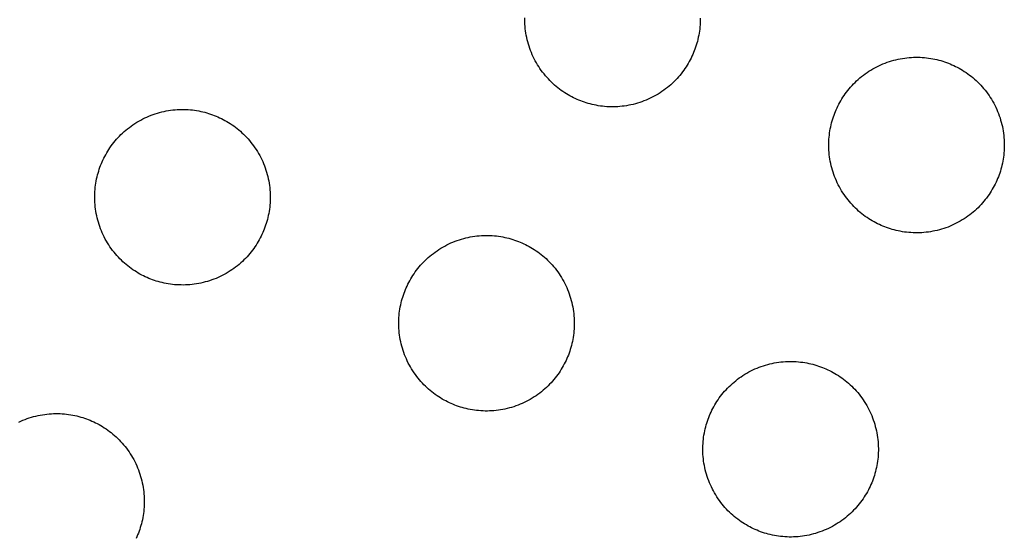
# Model space of a CAD drawing. Units: millimetres. Extents: x -10769 to 17350, y -4423 to 8172.
# Drawn here: x -4892 to -4679, y 4320 to 4433 of the extents above; entities that cross this region are included whole.
import ezdxf

# ---------------------------------------------------------------- set-up
doc = ezdxf.new("R2010")
doc.units = ezdxf.units.MM
doc.layers.add('Make2D$Visible$Curves', color=7, linetype='Continuous', true_color=0x000000)

msp = doc.modelspace()

# ---------------------------------------------------------------- linework, layer by layer
at = {"layer": 'Make2D$Visible$Curves', "lineweight": -3}
for points in [[(-4770.74, 4415.09), (-4771.12, 4415.25), (-4771.51, 4415.43), (-4771.9, 4415.62), (-4772.28, 4415.81), (-4772.67, 4416.02), (-4773.05, 4416.24), (-4773.43, 4416.47), (-4773.81, 4416.7), (-4774.18, 4416.95), (-4774.56, 4417.21), (-4774.92, 4417.49), (-4775.29, 4417.77), (-4775.64, 4418.06), (-4776, 4418.36), (-4776.35, 4418.67), (-4776.69, 4419), (-4777.02, 4419.33), (-4777.35, 4419.67), (-4777.67, 4420.03), (-4777.99, 4420.39), (-4778.29, 4420.76), (-4778.59, 4421.14), (-4778.88, 4421.53), (-4779.16, 4421.93), (-4779.43, 4422.34), (-4779.69, 4422.75), (-4779.94, 4423.17), (-4780.18, 4423.6), (-4780.4, 4424.03), (-4780.62, 4424.47), (-4780.83, 4424.92), (-4781.02, 4425.37), (-4781.2, 4425.83), (-4781.37, 4426.29), (-4781.53, 4426.76), (-4781.68, 4427.23), (-4781.81, 4427.7), (-4781.93, 4428.17), (-4782.04, 4428.65), (-4782.14, 4429.13), (-4782.22, 4429.6), (-4782.29, 4430.08), (-4782.35, 4430.56), (-4782.4, 4431.04), (-4782.43, 4431.52), (-4782.46, 4432), (-4782.47, 4432.47), (-4782.46, 4432.94)], [(-4744.46, 4432.82), (-4744.46, 4432.35), (-4744.47, 4431.88), (-4744.5, 4431.41), (-4744.54, 4430.94), (-4744.58, 4430.48), (-4744.64, 4430.03), (-4744.71, 4429.58), (-4744.79, 4429.13), (-4744.88, 4428.69), (-4744.97, 4428.25), (-4745.08, 4427.82), (-4745.2, 4427.4), (-4745.32, 4426.98), (-4745.46, 4426.57), (-4745.6, 4426.16), (-4745.75, 4425.76), (-4745.91, 4425.37), (-4746.07, 4424.99), (-4746.25, 4424.6), (-4746.43, 4424.21), (-4746.63, 4423.82), (-4746.84, 4423.44), (-4747.06, 4423.06), (-4747.28, 4422.68), (-4747.52, 4422.3), (-4747.77, 4421.92), (-4748.03, 4421.55), (-4748.3, 4421.19), (-4748.58, 4420.82), (-4748.88, 4420.46), (-4749.18, 4420.11), (-4749.49, 4419.76), (-4749.82, 4419.42), (-4750.15, 4419.09), (-4750.49, 4418.76), (-4750.85, 4418.44), (-4751.21, 4418.12), (-4751.58, 4417.82), (-4751.96, 4417.52), (-4752.35, 4417.23), (-4752.75, 4416.95), (-4753.15, 4416.68), (-4753.57, 4416.42), (-4753.99, 4416.17), (-4754.42, 4415.93), (-4754.85, 4415.71), (-4755.29, 4415.49), (-4755.74, 4415.28), (-4756.19, 4415.09), (-4756.65, 4414.91), (-4757.11, 4414.74), (-4757.57, 4414.58), (-4758.04, 4414.43), (-4758.51, 4414.3), (-4758.99, 4414.18), (-4759.47, 4414.07), (-4759.94, 4413.97), (-4760.42, 4413.89), (-4760.9, 4413.82), (-4761.38, 4413.76), (-4761.86, 4413.71), (-4762.34, 4413.68), (-4762.81, 4413.65), (-4763.29, 4413.64), (-4763.76, 4413.64), (-4764.23, 4413.66), (-4764.7, 4413.68), (-4765.16, 4413.72), (-4765.62, 4413.76), (-4766.08, 4413.82), (-4766.53, 4413.89), (-4766.98, 4413.97), (-4767.42, 4414.06), (-4767.86, 4414.16), (-4768.29, 4414.26), (-4768.71, 4414.38), (-4769.13, 4414.51), (-4769.54, 4414.64), (-4769.95, 4414.78), (-4770.34, 4414.93), (-4770.74, 4415.09)], [(-4704.9, 4387.82), (-4705.28, 4387.98), (-4705.67, 4388.16), (-4706.06, 4388.34), (-4706.44, 4388.54), (-4706.83, 4388.75), (-4707.21, 4388.97), (-4707.59, 4389.19), (-4707.97, 4389.43), (-4708.34, 4389.68), (-4708.72, 4389.94), (-4709.08, 4390.21), (-4709.45, 4390.5), (-4709.8, 4390.79), (-4710.16, 4391.09), (-4710.51, 4391.4), (-4710.85, 4391.73), (-4711.18, 4392.06), (-4711.51, 4392.4), (-4711.83, 4392.76), (-4712.15, 4393.12), (-4712.45, 4393.49), (-4712.75, 4393.87), (-4713.04, 4394.26), (-4713.32, 4394.66), (-4713.59, 4395.06), (-4713.85, 4395.48), (-4714.1, 4395.9), (-4714.34, 4396.33), (-4714.56, 4396.76), (-4714.78, 4397.2), (-4714.99, 4397.65), (-4715.18, 4398.1), (-4715.36, 4398.56), (-4715.53, 4399.02), (-4715.69, 4399.48), (-4715.84, 4399.95), (-4715.97, 4400.43), (-4716.09, 4400.9), (-4716.2, 4401.38), (-4716.3, 4401.85), (-4716.38, 4402.33), (-4716.45, 4402.81), (-4716.51, 4403.29), (-4716.56, 4403.77), (-4716.59, 4404.25), (-4716.62, 4404.72), (-4716.63, 4405.2), (-4716.62, 4405.67), (-4716.61, 4406.14), (-4716.59, 4406.61), (-4716.55, 4407.07), (-4716.5, 4407.53), (-4716.45, 4407.99), (-4716.38, 4408.44), (-4716.3, 4408.89), (-4716.21, 4409.33), (-4716.11, 4409.77), (-4716.01, 4410.2), (-4715.89, 4410.62), (-4715.76, 4411.04), (-4715.63, 4411.45), (-4715.49, 4411.86), (-4715.34, 4412.25), (-4715.18, 4412.65), (-4715.01, 4413.03), (-4714.84, 4413.42), (-4714.65, 4413.81), (-4714.46, 4414.19), (-4714.25, 4414.58), (-4714.03, 4414.96), (-4713.8, 4415.34), (-4713.56, 4415.72), (-4713.31, 4416.09), (-4713.05, 4416.47), (-4712.78, 4416.83), (-4712.5, 4417.2), (-4712.21, 4417.56), (-4711.91, 4417.91), (-4711.59, 4418.26), (-4711.27, 4418.6), (-4710.94, 4418.93), (-4710.59, 4419.26), (-4710.24, 4419.58), (-4709.88, 4419.9), (-4709.51, 4420.2), (-4709.13, 4420.5), (-4708.74, 4420.79), (-4708.34, 4421.07), (-4707.93, 4421.34), (-4707.52, 4421.6), (-4707.1, 4421.85), (-4706.67, 4422.09), (-4706.24, 4422.31), (-4705.79, 4422.53), (-4705.35, 4422.74), (-4704.9, 4422.93), (-4704.44, 4423.11), (-4703.98, 4423.28), (-4703.51, 4423.44), (-4703.04, 4423.59), (-4702.57, 4423.72), (-4702.1, 4423.84), (-4701.62, 4423.95), (-4701.14, 4424.05), (-4700.67, 4424.13), (-4700.19, 4424.2), (-4699.71, 4424.26), (-4699.23, 4424.31), (-4698.75, 4424.34), (-4698.27, 4424.37), (-4697.8, 4424.38), (-4697.32, 4424.38), (-4696.85, 4424.36), (-4696.39, 4424.34), (-4695.92, 4424.3), (-4695.46, 4424.25), (-4695.01, 4424.2), (-4694.56, 4424.13), (-4694.11, 4424.05), (-4693.67, 4423.96), (-4693.23, 4423.86), (-4692.8, 4423.76), (-4692.38, 4423.64), (-4691.96, 4423.51), (-4691.55, 4423.38), (-4691.14, 4423.24), (-4690.74, 4423.09), (-4690.35, 4422.93)], [(-4690.35, 4422.93), (-4689.96, 4422.77), (-4689.58, 4422.59), (-4689.19, 4422.4), (-4688.8, 4422.21), (-4688.42, 4422), (-4688.04, 4421.78), (-4687.66, 4421.55), (-4687.28, 4421.31), (-4686.9, 4421.07), (-4686.53, 4420.8), (-4686.16, 4420.53), (-4685.8, 4420.25), (-4685.44, 4419.96), (-4685.09, 4419.66), (-4684.74, 4419.34), (-4684.4, 4419.02), (-4684.06, 4418.69), (-4683.73, 4418.34), (-4683.41, 4417.99), (-4683.1, 4417.63), (-4682.79, 4417.26), (-4682.5, 4416.88), (-4682.21, 4416.49), (-4681.93, 4416.09), (-4681.66, 4415.68), (-4681.4, 4415.27), (-4681.15, 4414.85), (-4680.91, 4414.42), (-4680.68, 4413.99), (-4680.47, 4413.54), (-4680.26, 4413.1), (-4680.07, 4412.65), (-4679.88, 4412.19), (-4679.71, 4411.73), (-4679.55, 4411.26), (-4679.41, 4410.79), (-4679.28, 4410.32), (-4679.15, 4409.85), (-4679.04, 4409.37), (-4678.95, 4408.89), (-4678.86, 4408.42), (-4678.79, 4407.94), (-4678.73, 4407.46), (-4678.69, 4406.98), (-4678.65, 4406.5), (-4678.63, 4406.02), (-4678.62, 4405.55), (-4678.62, 4405.07), (-4678.63, 4404.6), (-4678.66, 4404.14), (-4678.7, 4403.67), (-4678.74, 4403.21), (-4678.8, 4402.76), (-4678.87, 4402.31), (-4678.95, 4401.86), (-4679.04, 4401.42), (-4679.13, 4400.98), (-4679.24, 4400.55), (-4679.36, 4400.13), (-4679.48, 4399.71), (-4679.62, 4399.3), (-4679.76, 4398.89), (-4679.91, 4398.49), (-4680.07, 4398.1), (-4680.23, 4397.71), (-4680.41, 4397.33), (-4680.59, 4396.94), (-4680.79, 4396.55), (-4681, 4396.17), (-4681.22, 4395.79), (-4681.44, 4395.41), (-4681.68, 4395.03), (-4681.93, 4394.65), (-4682.19, 4394.28), (-4682.46, 4393.91), (-4682.74, 4393.55), (-4683.04, 4393.19), (-4683.34, 4392.84), (-4683.65, 4392.49), (-4683.98, 4392.15), (-4684.31, 4391.81), (-4684.65, 4391.48), (-4685.01, 4391.16), (-4685.37, 4390.85), (-4685.74, 4390.54), (-4686.12, 4390.25), (-4686.51, 4389.96), (-4686.91, 4389.68), (-4687.31, 4389.41), (-4687.73, 4389.15), (-4688.15, 4388.9), (-4688.58, 4388.66), (-4689.01, 4388.43), (-4689.45, 4388.22), (-4689.9, 4388.01), (-4690.35, 4387.82), (-4690.81, 4387.63), (-4691.27, 4387.46), (-4691.73, 4387.31), (-4692.2, 4387.16), (-4692.67, 4387.03), (-4693.15, 4386.9), (-4693.63, 4386.8), (-4694.1, 4386.7), (-4694.58, 4386.61), (-4695.06, 4386.54), (-4695.54, 4386.48), (-4696.02, 4386.44), (-4696.5, 4386.4), (-4696.97, 4386.38), (-4697.45, 4386.37), (-4697.92, 4386.37), (-4698.39, 4386.39), (-4698.86, 4386.41), (-4699.32, 4386.45), (-4699.78, 4386.49), (-4700.24, 4386.55), (-4700.69, 4386.62), (-4701.14, 4386.7), (-4701.58, 4386.79), (-4702.02, 4386.88), (-4702.45, 4386.99), (-4702.87, 4387.11), (-4703.29, 4387.23), (-4703.7, 4387.37), (-4704.11, 4387.51), (-4704.5, 4387.66), (-4704.9, 4387.82)], [(-4863.85, 4376.52), (-4864.24, 4376.69), (-4864.62, 4376.86), (-4865.01, 4377.05), (-4865.4, 4377.24), (-4865.78, 4377.45), (-4866.16, 4377.67), (-4866.54, 4377.9), (-4866.92, 4378.14), (-4867.3, 4378.39), (-4867.67, 4378.65), (-4868.03, 4378.92), (-4868.4, 4379.2), (-4868.76, 4379.49), (-4869.11, 4379.79), (-4869.46, 4380.11), (-4869.8, 4380.43), (-4870.14, 4380.76), (-4870.46, 4381.11), (-4870.79, 4381.46), (-4871.1, 4381.82), (-4871.4, 4382.19), (-4871.7, 4382.57), (-4871.99, 4382.96), (-4872.27, 4383.36), (-4872.54, 4383.77), (-4872.8, 4384.18), (-4873.05, 4384.6), (-4873.29, 4385.03), (-4873.52, 4385.47), (-4873.73, 4385.91), (-4873.94, 4386.35), (-4874.13, 4386.81), (-4874.31, 4387.26), (-4874.49, 4387.72), (-4874.64, 4388.19), (-4874.79, 4388.66), (-4874.92, 4389.13), (-4875.04, 4389.6), (-4875.15, 4390.08), (-4875.25, 4390.56), (-4875.33, 4391.04), (-4875.41, 4391.52), (-4875.46, 4391.99), (-4875.51, 4392.47), (-4875.55, 4392.95), (-4875.57, 4393.43), (-4875.58, 4393.9), (-4875.58, 4394.38), (-4875.56, 4394.85), (-4875.54, 4395.31), (-4875.5, 4395.78), (-4875.46, 4396.24), (-4875.4, 4396.69), (-4875.33, 4397.15), (-4875.25, 4397.59), (-4875.16, 4398.03), (-4875.06, 4398.47), (-4874.96, 4398.9), (-4874.84, 4399.32), (-4874.71, 4399.74), (-4874.58, 4400.15), (-4874.44, 4400.56), (-4874.29, 4400.96), (-4874.13, 4401.35), (-4873.97, 4401.74), (-4873.79, 4402.13), (-4873.6, 4402.51), (-4873.41, 4402.9), (-4873.2, 4403.28), (-4872.98, 4403.67), (-4872.75, 4404.05), (-4872.52, 4404.42), (-4872.27, 4404.8), (-4872.01, 4405.17), (-4871.74, 4405.54), (-4871.45, 4405.9), (-4871.16, 4406.26), (-4870.86, 4406.61), (-4870.55, 4406.96), (-4870.22, 4407.3), (-4869.89, 4407.64), (-4869.55, 4407.97), (-4869.19, 4408.29), (-4868.83, 4408.6), (-4868.46, 4408.91), (-4868.08, 4409.2), (-4867.69, 4409.49), (-4867.29, 4409.77), (-4866.88, 4410.04), (-4866.47, 4410.3), (-4866.05, 4410.55), (-4865.62, 4410.79), (-4865.19, 4411.02), (-4864.75, 4411.24), (-4864.3, 4411.44), (-4863.85, 4411.63), (-4863.39, 4411.82), (-4862.93, 4411.99), (-4862.46, 4412.15), (-4862, 4412.29), (-4861.52, 4412.43), (-4861.05, 4412.55), (-4860.57, 4412.66), (-4860.1, 4412.75), (-4859.62, 4412.84), (-4859.14, 4412.91), (-4858.66, 4412.97), (-4858.18, 4413.01), (-4857.7, 4413.05), (-4857.22, 4413.07), (-4856.75, 4413.08), (-4856.28, 4413.08), (-4855.81, 4413.07), (-4855.34, 4413.04), (-4854.87, 4413.01), (-4854.41, 4412.96), (-4853.96, 4412.9), (-4853.51, 4412.83), (-4853.06, 4412.75), (-4852.62, 4412.67), (-4852.18, 4412.57), (-4851.75, 4412.46), (-4851.33, 4412.34), (-4850.91, 4412.22), (-4850.5, 4412.08), (-4850.09, 4411.94), (-4849.69, 4411.79), (-4849.3, 4411.63)], [(-4849.3, 4411.63), (-4848.91, 4411.47), (-4848.53, 4411.29), (-4848.14, 4411.11), (-4847.75, 4410.91), (-4847.37, 4410.7), (-4846.99, 4410.49), (-4846.61, 4410.26), (-4846.23, 4410.02), (-4845.85, 4409.77), (-4845.48, 4409.51), (-4845.12, 4409.24), (-4844.75, 4408.96), (-4844.39, 4408.66), (-4844.04, 4408.36), (-4843.69, 4408.05), (-4843.35, 4407.73), (-4843.01, 4407.39), (-4842.69, 4407.05), (-4842.36, 4406.7), (-4842.05, 4406.33), (-4841.75, 4405.96), (-4841.45, 4405.58), (-4841.16, 4405.19), (-4840.88, 4404.79), (-4840.61, 4404.39), (-4840.35, 4403.97), (-4840.1, 4403.55), (-4839.86, 4403.12), (-4839.63, 4402.69), (-4839.42, 4402.25), (-4839.21, 4401.8), (-4839.02, 4401.35), (-4838.84, 4400.89), (-4838.66, 4400.43), (-4838.51, 4399.97), (-4838.36, 4399.5), (-4838.23, 4399.03), (-4838.11, 4398.55), (-4838, 4398.08), (-4837.9, 4397.6), (-4837.82, 4397.12), (-4837.74, 4396.64), (-4837.69, 4396.16), (-4837.64, 4395.68), (-4837.6, 4395.2), (-4837.58, 4394.73), (-4837.57, 4394.25), (-4837.57, 4393.78), (-4837.59, 4393.31), (-4837.61, 4392.84), (-4837.65, 4392.38), (-4837.69, 4391.92), (-4837.75, 4391.46), (-4837.82, 4391.01), (-4837.9, 4390.56), (-4837.99, 4390.12), (-4838.09, 4389.69), (-4838.19, 4389.25), (-4838.31, 4388.83), (-4838.44, 4388.41), (-4838.57, 4388), (-4838.71, 4387.59), (-4838.86, 4387.2), (-4839.02, 4386.81), (-4839.18, 4386.42), (-4839.36, 4386.03), (-4839.55, 4385.64), (-4839.74, 4385.26), (-4839.95, 4384.87), (-4840.17, 4384.49), (-4840.4, 4384.11), (-4840.63, 4383.73), (-4840.88, 4383.36), (-4841.14, 4382.99), (-4841.42, 4382.62), (-4841.7, 4382.25), (-4841.99, 4381.9), (-4842.29, 4381.54), (-4842.6, 4381.19), (-4842.93, 4380.85), (-4843.26, 4380.52), (-4843.6, 4380.19), (-4843.96, 4379.87), (-4844.32, 4379.55), (-4844.69, 4379.25), (-4845.07, 4378.95), (-4845.46, 4378.66), (-4845.86, 4378.38), (-4846.27, 4378.11), (-4846.68, 4377.85), (-4847.1, 4377.6), (-4847.53, 4377.37), (-4847.96, 4377.14), (-4848.4, 4376.92), (-4848.85, 4376.71), (-4849.3, 4376.52), (-4849.76, 4376.34), (-4850.22, 4376.17), (-4850.69, 4376.01), (-4851.15, 4375.86), (-4851.63, 4375.73), (-4852.1, 4375.61), (-4852.58, 4375.5), (-4853.05, 4375.4), (-4853.53, 4375.32), (-4854.01, 4375.25), (-4854.49, 4375.19), (-4854.97, 4375.14), (-4855.45, 4375.11), (-4855.93, 4375.08), (-4856.4, 4375.07), (-4856.87, 4375.08), (-4857.34, 4375.09), (-4857.81, 4375.11), (-4858.28, 4375.15), (-4858.74, 4375.2), (-4859.19, 4375.25), (-4859.64, 4375.32), (-4860.09, 4375.4), (-4860.53, 4375.49), (-4860.97, 4375.59), (-4861.4, 4375.7), (-4861.82, 4375.81), (-4862.24, 4375.94), (-4862.65, 4376.07), (-4863.06, 4376.21), (-4863.46, 4376.36), (-4863.85, 4376.52)], [(-4798.01, 4349.25), (-4798.4, 4349.41), (-4798.78, 4349.59), (-4799.17, 4349.78), (-4799.56, 4349.97), (-4799.94, 4350.18), (-4800.32, 4350.4), (-4800.7, 4350.63), (-4801.08, 4350.86), (-4801.46, 4351.11), (-4801.83, 4351.37), (-4802.19, 4351.65), (-4802.56, 4351.93), (-4802.92, 4352.22), (-4803.27, 4352.52), (-4803.62, 4352.83), (-4803.96, 4353.16), (-4804.3, 4353.49), (-4804.62, 4353.83), (-4804.95, 4354.19), (-4805.26, 4354.55), (-4805.56, 4354.92), (-4805.86, 4355.3), (-4806.15, 4355.69), (-4806.43, 4356.09), (-4806.7, 4356.5), (-4806.96, 4356.91), (-4807.21, 4357.33), (-4807.45, 4357.76), (-4807.68, 4358.19), (-4807.89, 4358.63), (-4808.1, 4359.08), (-4808.29, 4359.53), (-4808.47, 4359.99), (-4808.65, 4360.45), (-4808.8, 4360.92), (-4808.95, 4361.39), (-4809.08, 4361.86), (-4809.2, 4362.33), (-4809.31, 4362.81), (-4809.41, 4363.29), (-4809.49, 4363.76), (-4809.57, 4364.24), (-4809.62, 4364.72), (-4809.67, 4365.2), (-4809.71, 4365.68), (-4809.73, 4366.16), (-4809.74, 4366.63), (-4809.74, 4367.1), (-4809.72, 4367.58), (-4809.7, 4368.04), (-4809.66, 4368.51), (-4809.62, 4368.97), (-4809.56, 4369.42), (-4809.49, 4369.87), (-4809.41, 4370.32), (-4809.32, 4370.76), (-4809.22, 4371.2), (-4809.12, 4371.63), (-4809, 4372.05), (-4808.87, 4372.47), (-4808.74, 4372.88), (-4808.6, 4373.29), (-4808.45, 4373.69), (-4808.29, 4374.08), (-4808.13, 4374.47), (-4807.95, 4374.85), (-4807.76, 4375.24), (-4807.57, 4375.63), (-4807.36, 4376.01), (-4807.14, 4376.39), (-4806.91, 4376.77), (-4806.68, 4377.15), (-4806.43, 4377.53), (-4806.17, 4377.9), (-4805.9, 4378.27), (-4805.61, 4378.63), (-4805.32, 4378.99), (-4805.02, 4379.34), (-4804.71, 4379.69), (-4804.38, 4380.03), (-4804.05, 4380.37), (-4803.71, 4380.69), (-4803.35, 4381.02), (-4802.99, 4381.33), (-4802.62, 4381.64), (-4802.24, 4381.93), (-4801.85, 4382.22), (-4801.45, 4382.5), (-4801.04, 4382.77), (-4800.63, 4383.03), (-4800.21, 4383.28), (-4799.78, 4383.52), (-4799.35, 4383.75), (-4798.91, 4383.96), (-4798.46, 4384.17), (-4798.01, 4384.36), (-4797.55, 4384.55), (-4797.09, 4384.72), (-4796.62, 4384.87), (-4796.16, 4385.02), (-4795.68, 4385.15), (-4795.21, 4385.28), (-4794.73, 4385.38), (-4794.26, 4385.48), (-4793.78, 4385.56), (-4793.3, 4385.64), (-4792.82, 4385.7), (-4792.34, 4385.74), (-4791.86, 4385.78), (-4791.38, 4385.8), (-4790.91, 4385.81), (-4790.44, 4385.81), (-4789.97, 4385.79), (-4789.5, 4385.77), (-4789.03, 4385.73), (-4788.57, 4385.69), (-4788.12, 4385.63), (-4787.67, 4385.56), (-4787.22, 4385.48), (-4786.78, 4385.39), (-4786.34, 4385.29), (-4785.91, 4385.19), (-4785.49, 4385.07), (-4785.07, 4384.95), (-4784.66, 4384.81), (-4784.25, 4384.67), (-4783.85, 4384.52), (-4783.46, 4384.36)], [(-4783.46, 4384.36), (-4783.07, 4384.2), (-4782.69, 4384.02), (-4782.3, 4383.84), (-4781.91, 4383.64), (-4781.53, 4383.43), (-4781.15, 4383.21), (-4780.77, 4382.99), (-4780.39, 4382.75), (-4780.01, 4382.5), (-4779.64, 4382.24), (-4779.28, 4381.97), (-4778.91, 4381.68), (-4778.55, 4381.39), (-4778.2, 4381.09), (-4777.85, 4380.78), (-4777.51, 4380.45), (-4777.18, 4380.12), (-4776.85, 4379.78), (-4776.52, 4379.42), (-4776.21, 4379.06), (-4775.91, 4378.69), (-4775.61, 4378.31), (-4775.32, 4377.92), (-4775.04, 4377.52), (-4774.77, 4377.12), (-4774.51, 4376.7), (-4774.26, 4376.28), (-4774.02, 4375.85), (-4773.79, 4375.42), (-4773.58, 4374.98), (-4773.37, 4374.53), (-4773.18, 4374.08), (-4773, 4373.62), (-4772.83, 4373.16), (-4772.67, 4372.69), (-4772.52, 4372.23), (-4772.39, 4371.75), (-4772.27, 4371.28), (-4772.16, 4370.8), (-4772.06, 4370.33), (-4771.98, 4369.85), (-4771.9, 4369.37), (-4771.85, 4368.89), (-4771.8, 4368.41), (-4771.76, 4367.93), (-4771.74, 4367.45), (-4771.73, 4366.98), (-4771.73, 4366.51), (-4771.75, 4366.04), (-4771.77, 4365.57), (-4771.81, 4365.11), (-4771.85, 4364.64), (-4771.91, 4364.19), (-4771.98, 4363.74), (-4772.06, 4363.29), (-4772.15, 4362.85), (-4772.25, 4362.41), (-4772.35, 4361.98), (-4772.47, 4361.56), (-4772.6, 4361.14), (-4772.73, 4360.73), (-4772.87, 4360.32), (-4773.02, 4359.92), (-4773.18, 4359.53), (-4773.34, 4359.15), (-4773.52, 4358.76), (-4773.71, 4358.37), (-4773.9, 4357.98), (-4774.11, 4357.6), (-4774.33, 4357.22), (-4774.56, 4356.84), (-4774.79, 4356.46), (-4775.04, 4356.08), (-4775.3, 4355.71), (-4775.58, 4355.35), (-4775.86, 4354.98), (-4776.15, 4354.62), (-4776.45, 4354.27), (-4776.76, 4353.92), (-4777.09, 4353.58), (-4777.42, 4353.25), (-4777.76, 4352.92), (-4778.12, 4352.6), (-4778.48, 4352.28), (-4778.85, 4351.98), (-4779.23, 4351.68), (-4779.62, 4351.39), (-4780.02, 4351.11), (-4780.43, 4350.84), (-4780.84, 4350.58), (-4781.26, 4350.33), (-4781.69, 4350.09), (-4782.12, 4349.87), (-4782.56, 4349.65), (-4783.01, 4349.44), (-4783.46, 4349.25), (-4783.92, 4349.07), (-4784.38, 4348.9), (-4784.85, 4348.74), (-4785.31, 4348.59), (-4785.79, 4348.46), (-4786.26, 4348.34), (-4786.74, 4348.23), (-4787.21, 4348.13), (-4787.69, 4348.05), (-4788.17, 4347.98), (-4788.65, 4347.92), (-4789.13, 4347.87), (-4789.61, 4347.84), (-4790.09, 4347.81), (-4790.56, 4347.8), (-4791.03, 4347.8), (-4791.5, 4347.82), (-4791.97, 4347.84), (-4792.44, 4347.88), (-4792.9, 4347.92), (-4793.35, 4347.98), (-4793.8, 4348.05), (-4794.25, 4348.13), (-4794.69, 4348.22), (-4795.13, 4348.32), (-4795.56, 4348.42), (-4795.98, 4348.54), (-4796.4, 4348.67), (-4796.81, 4348.8), (-4797.22, 4348.94), (-4797.62, 4349.09), (-4798.01, 4349.25)], [(-4732.17, 4321.98), (-4732.56, 4322.14), (-4732.94, 4322.32), (-4733.33, 4322.5), (-4733.72, 4322.7), (-4734.1, 4322.91), (-4734.48, 4323.13), (-4734.86, 4323.35), (-4735.24, 4323.59), (-4735.62, 4323.84), (-4735.99, 4324.1), (-4736.35, 4324.37), (-4736.72, 4324.66), (-4737.08, 4324.95), (-4737.43, 4325.25), (-4737.78, 4325.56), (-4738.12, 4325.89), (-4738.46, 4326.22), (-4738.78, 4326.56), (-4739.11, 4326.92), (-4739.42, 4327.28), (-4739.72, 4327.65), (-4740.02, 4328.03), (-4740.31, 4328.42), (-4740.59, 4328.82), (-4740.86, 4329.22), (-4741.12, 4329.64), (-4741.37, 4330.06), (-4741.61, 4330.49), (-4741.84, 4330.92), (-4742.05, 4331.36), (-4742.26, 4331.81), (-4742.45, 4332.26), (-4742.63, 4332.72), (-4742.81, 4333.18), (-4742.96, 4333.64), (-4743.11, 4334.11), (-4743.24, 4334.59), (-4743.36, 4335.06), (-4743.47, 4335.54), (-4743.57, 4336.01), (-4743.65, 4336.49), (-4743.73, 4336.97), (-4743.78, 4337.45), (-4743.83, 4337.93), (-4743.87, 4338.41), (-4743.89, 4338.88), (-4743.9, 4339.36), (-4743.9, 4339.83), (-4743.88, 4340.3), (-4743.86, 4340.77), (-4743.82, 4341.23), (-4743.78, 4341.69), (-4743.72, 4342.15), (-4743.65, 4342.6), (-4743.57, 4343.05), (-4743.48, 4343.49), (-4743.38, 4343.93), (-4743.28, 4344.36), (-4743.16, 4344.78), (-4743.03, 4345.2), (-4742.9, 4345.61), (-4742.76, 4346.02), (-4742.61, 4346.41), (-4742.45, 4346.81), (-4742.29, 4347.19), (-4742.11, 4347.58), (-4741.92, 4347.97), (-4741.73, 4348.35), (-4741.52, 4348.74), (-4741.3, 4349.12), (-4741.08, 4349.5), (-4740.84, 4349.88), (-4740.59, 4350.25), (-4740.33, 4350.63), (-4740.06, 4350.99), (-4739.77, 4351.36), (-4739.48, 4351.72), (-4739.18, 4352.07), (-4738.87, 4352.42), (-4738.54, 4352.76), (-4738.21, 4353.09), (-4737.87, 4353.42), (-4737.51, 4353.74), (-4737.15, 4354.06), (-4736.78, 4354.36), (-4736.4, 4354.66), (-4736.01, 4354.95), (-4735.61, 4355.23), (-4735.21, 4355.5), (-4734.79, 4355.76), (-4734.37, 4356.01), (-4733.94, 4356.25), (-4733.51, 4356.47), (-4733.07, 4356.69), (-4732.62, 4356.9), (-4732.17, 4357.09), (-4731.71, 4357.27), (-4731.25, 4357.44), (-4730.78, 4357.6), (-4730.32, 4357.75), (-4729.84, 4357.88), (-4729.37, 4358), (-4728.89, 4358.11), (-4728.42, 4358.21), (-4727.94, 4358.29), (-4727.46, 4358.36), (-4726.98, 4358.42), (-4726.5, 4358.47), (-4726.02, 4358.5), (-4725.54, 4358.53), (-4725.07, 4358.54), (-4724.6, 4358.54), (-4724.13, 4358.52), (-4723.66, 4358.5), (-4723.19, 4358.46), (-4722.73, 4358.41), (-4722.28, 4358.36), (-4721.83, 4358.29), (-4721.38, 4358.21), (-4720.94, 4358.12), (-4720.5, 4358.02), (-4720.07, 4357.92), (-4719.65, 4357.8), (-4719.23, 4357.67), (-4718.82, 4357.54), (-4718.41, 4357.4), (-4718.01, 4357.25), (-4717.62, 4357.09)], [(-4717.62, 4357.09), (-4717.23, 4356.93), (-4716.85, 4356.75), (-4716.46, 4356.56), (-4716.07, 4356.37), (-4715.69, 4356.16), (-4715.31, 4355.94), (-4714.93, 4355.71), (-4714.55, 4355.47), (-4714.17, 4355.23), (-4713.8, 4354.96), (-4713.44, 4354.69), (-4713.07, 4354.41), (-4712.71, 4354.12), (-4712.36, 4353.82), (-4712.01, 4353.5), (-4711.67, 4353.18), (-4711.34, 4352.85), (-4711.01, 4352.5), (-4710.68, 4352.15), (-4710.37, 4351.79), (-4710.07, 4351.42), (-4709.77, 4351.04), (-4709.48, 4350.65), (-4709.2, 4350.25), (-4708.93, 4349.84), (-4708.67, 4349.43), (-4708.42, 4349.01), (-4708.18, 4348.58), (-4707.95, 4348.15), (-4707.74, 4347.7), (-4707.53, 4347.26), (-4707.34, 4346.81), (-4707.16, 4346.35), (-4706.99, 4345.89), (-4706.83, 4345.42), (-4706.68, 4344.95), (-4706.55, 4344.48), (-4706.43, 4344.01), (-4706.32, 4343.53), (-4706.22, 4343.05), (-4706.14, 4342.58), (-4706.06, 4342.1), (-4706.01, 4341.62), (-4705.96, 4341.14), (-4705.92, 4340.66), (-4705.9, 4340.18), (-4705.89, 4339.71), (-4705.89, 4339.23), (-4705.91, 4338.76), (-4705.93, 4338.3), (-4705.97, 4337.83), (-4706.01, 4337.37), (-4706.07, 4336.92), (-4706.14, 4336.47), (-4706.22, 4336.02), (-4706.31, 4335.58), (-4706.41, 4335.14), (-4706.51, 4334.71), (-4706.63, 4334.29), (-4706.76, 4333.87), (-4706.89, 4333.46), (-4707.03, 4333.05), (-4707.18, 4332.65), (-4707.34, 4332.26), (-4707.5, 4331.87), (-4707.68, 4331.49), (-4707.87, 4331.1), (-4708.06, 4330.71), (-4708.27, 4330.33), (-4708.49, 4329.95), (-4708.72, 4329.57), (-4708.95, 4329.19), (-4709.2, 4328.81), (-4709.46, 4328.44), (-4709.74, 4328.07), (-4710.02, 4327.71), (-4710.31, 4327.35), (-4710.61, 4327), (-4710.92, 4326.65), (-4711.25, 4326.31), (-4711.58, 4325.97), (-4711.92, 4325.64), (-4712.28, 4325.32), (-4712.64, 4325.01), (-4713.01, 4324.7), (-4713.39, 4324.41), (-4713.78, 4324.12), (-4714.18, 4323.84), (-4714.59, 4323.57), (-4715, 4323.31), (-4715.42, 4323.06), (-4715.85, 4322.82), (-4716.28, 4322.59), (-4716.72, 4322.38), (-4717.17, 4322.17), (-4717.62, 4321.98), (-4718.08, 4321.79), (-4718.54, 4321.62), (-4719.01, 4321.47), (-4719.47, 4321.32), (-4719.95, 4321.19), (-4720.42, 4321.06), (-4720.9, 4320.96), (-4721.37, 4320.86), (-4721.85, 4320.77), (-4722.33, 4320.7), (-4722.81, 4320.64), (-4723.29, 4320.6), (-4723.77, 4320.56), (-4724.25, 4320.54), (-4724.72, 4320.53), (-4725.19, 4320.53), (-4725.66, 4320.55), (-4726.13, 4320.57), (-4726.6, 4320.61), (-4727.06, 4320.65), (-4727.51, 4320.71), (-4727.96, 4320.78), (-4728.41, 4320.86), (-4728.85, 4320.95), (-4729.29, 4321.04), (-4729.72, 4321.15), (-4730.14, 4321.27), (-4730.56, 4321.39), (-4730.97, 4321.53), (-4731.38, 4321.67), (-4731.78, 4321.82), (-4732.17, 4321.98)], [(-4892.02, 4345.4), (-4891.57, 4345.6), (-4891.12, 4345.79), (-4890.66, 4345.98), (-4890.2, 4346.15), (-4889.74, 4346.31), (-4889.27, 4346.45), (-4888.8, 4346.59), (-4888.32, 4346.71), (-4887.85, 4346.82), (-4887.37, 4346.91), (-4886.89, 4347), (-4886.41, 4347.07), (-4885.93, 4347.13), (-4885.45, 4347.17), (-4884.97, 4347.21), (-4884.5, 4347.23), (-4884.02, 4347.24), (-4883.55, 4347.24), (-4883.08, 4347.23), (-4882.61, 4347.2), (-4882.15, 4347.17), (-4881.69, 4347.12), (-4881.23, 4347.06), (-4880.78, 4346.99), (-4880.33, 4346.91), (-4879.89, 4346.83), (-4879.45, 4346.73), (-4879.02, 4346.62), (-4878.6, 4346.5), (-4878.18, 4346.38), (-4877.77, 4346.24), (-4877.36, 4346.1), (-4876.97, 4345.95), (-4876.57, 4345.79)], [(-4876.57, 4345.79), (-4876.19, 4345.63), (-4875.8, 4345.45), (-4875.41, 4345.27), (-4875.03, 4345.07), (-4874.64, 4344.86), (-4874.26, 4344.65), (-4873.88, 4344.42), (-4873.5, 4344.18), (-4873.13, 4343.93), (-4872.75, 4343.67), (-4872.39, 4343.4), (-4872.02, 4343.12), (-4871.67, 4342.82), (-4871.31, 4342.52), (-4870.96, 4342.21), (-4870.62, 4341.89), (-4870.29, 4341.55), (-4869.96, 4341.21), (-4869.64, 4340.86), (-4869.32, 4340.49), (-4869.02, 4340.12), (-4868.72, 4339.74), (-4868.43, 4339.35), (-4868.15, 4338.95), (-4867.88, 4338.55), (-4867.62, 4338.13), (-4867.37, 4337.71), (-4867.13, 4337.28), (-4866.91, 4336.85), (-4866.69, 4336.41), (-4866.48, 4335.96), (-4866.29, 4335.51), (-4866.11, 4335.05), (-4865.94, 4334.59), (-4865.78, 4334.13), (-4865.63, 4333.66), (-4865.5, 4333.19), (-4865.38, 4332.71), (-4865.27, 4332.24), (-4865.17, 4331.76), (-4865.09, 4331.28), (-4865.02, 4330.8), (-4864.96, 4330.32), (-4864.91, 4329.84), (-4864.88, 4329.36), (-4864.85, 4328.89), (-4864.84, 4328.41), (-4864.85, 4327.94), (-4864.86, 4327.47), (-4864.88, 4327), (-4864.92, 4326.54), (-4864.97, 4326.08), (-4865.02, 4325.62), (-4865.09, 4325.17), (-4865.17, 4324.72), (-4865.26, 4324.28), (-4865.36, 4323.85), (-4865.47, 4323.41), (-4865.58, 4322.99), (-4865.71, 4322.57), (-4865.84, 4322.16), (-4865.98, 4321.76), (-4866.13, 4321.36), (-4866.29, 4320.97), (-4866.46, 4320.58), (-4866.63, 4320.19)]]:
    msp.add_lwpolyline(points, dxfattribs=at)

doc.saveas('drawing.dxf')
